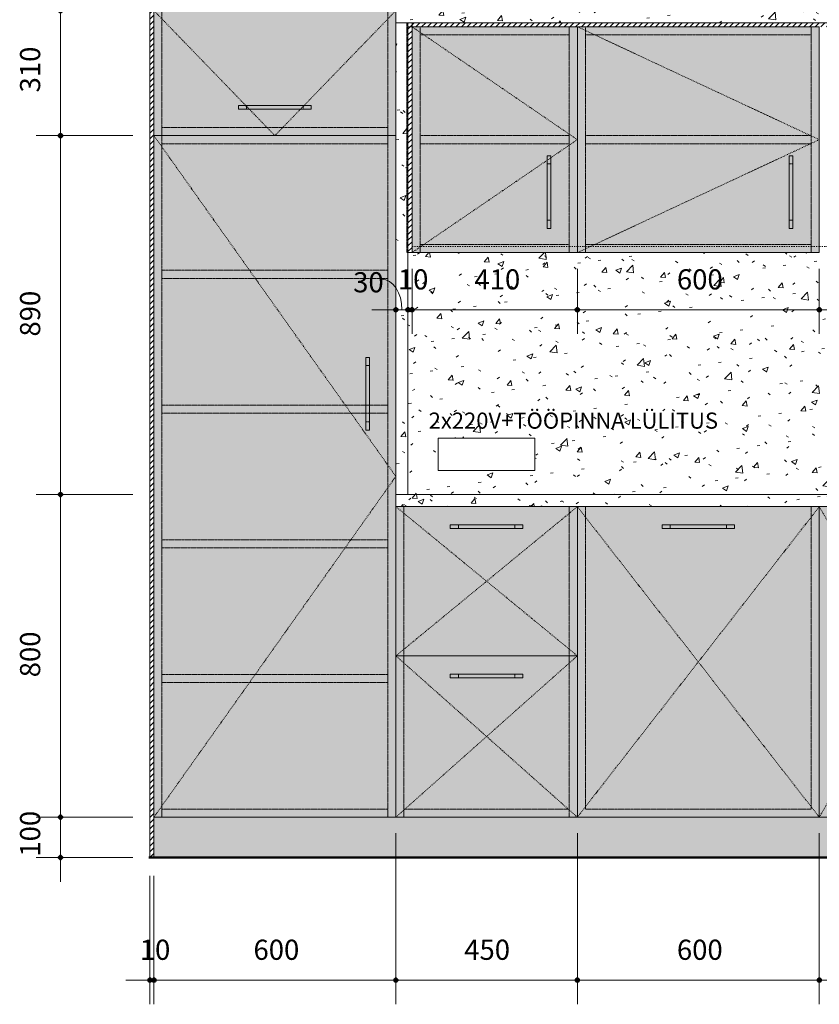
# Model space of a CAD drawing. Units: millimetres. Extents: x 4489 to 15015, y 3283 to 37129.
# Drawn here: x 9155 to 11138, y 3436 to 5878 of the extents above; entities that cross this region are included whole.
import ezdxf

# ---------------------------------------------------------------- set-up
doc = ezdxf.new("R2010")
doc.units = ezdxf.units.MM
for name, pattern in [('Dash', [6, 3, -3]), ('Dash 0_75mm', [1.5, 0.75, -0.75]), ('Dash Dot 1_5_1_25', [4, 1.5, -1.25, 0, -1.25])]:
    doc.linetypes.add(name, pattern=pattern)
for name, color, linetype, lineweight in [('A-ANNO-DIMS', 7, 'Continuous', 9), ('A-ANNO-DIMS-20', 7, 'Continuous', 9), ('A-DETL-1', 7, 'Dash Dot 1_5_1_25', 18), ('A-FLOR-2', 7, 'Continuous', 50), ('E-ELEC-FIXT', 7, 'Continuous', 18), ('G-ANNO-TEXT', 7, 'Continuous', 9), ('I-FURN', 7, 'Dash Dot 1_5_1_25', 18), ('I-FURN-1', 7, 'Continuous', 18), ('Q-CASE', 7, 'Continuous', 18), ('Q-CASE-HDLN', 7, 'Dash 0_75mm', 18)]:
    doc.layers.add(name, color=color, linetype=linetype, lineweight=lineweight)
for name, color, linetype, lineweight, true_color in [('E-LITE-EQPM-HDLN-1', 2, 'Dash', 18, 0xffff00), ('I-FURN-2', 7, 'Continuous', 18, 0xffffff), ('Q-CASE-2', 7, 'Continuous', 18, 0xffffff), ('Q-CASE-4', 7, 'Continuous', 18, 0x787878), ('Q-CASE-5', 7, 'Dash 0_75mm', 18, 0xf1ebe2), ('Q-CASE-HDLN-1', 7, 'Dash 0_75mm', 18, 0x4e4e4e), ('Q-CASE-HDLN-2', 7, 'Dash 0_75mm', 18, 0xf1ebe2), ('Q-CASE-HDLN-3', 7, 'Dash 0_75mm', 18, 0x8bb19c)]:
    doc.layers.add(name, color=color, linetype=linetype, lineweight=lineweight, true_color=true_color)
doc.styles.add('ISOCPEUR', font='isocpeur.ttf', dxfattribs={"height": 40})
doc.styles.add('ISOCPEUR_1', font='isocpeur.ttf', dxfattribs={"height": 50})
doc.dimstyles.new('Pink_Linear_-_2_5_mm', dxfattribs={"dimscale": 304.8, "dimtxt": 49.799059, "dimasz": 0.131234, "dimexe": 0.19685, "dimexo": 0.131234, "dimgap": 0.114829, "dimtad": 1, "dimdec": 0, "dimzin": 0, "dimdsep": 46, "dimtxsty": 'ISOCPEUR_1', "dimblk1": 'DOTSMALL', "dimblk2": 'DOTSMALL', "dimsah": 1, "dimcen": 0.09, "dimdle": 0.19685, "dimazin": 0, "dimtfac": 1, "dimtdec": 4, "dimtix": 1, "dimtmove": 0, "dimatfit": 3, "dimfxl": 1, "dimtvp": 1, "dimtolj": 1, "dimtzin": 0, "dimarcsym": 2})
doc.dimstyles.new('Pink_Linear_-_2_5_mm_1', dxfattribs={"dimscale": 304.8, "dimtxt": 49.799059, "dimasz": 0.131234, "dimexe": 0.19685, "dimexo": 0.131234, "dimgap": 0.114829, "dimtad": 1, "dimdec": 0, "dimzin": 0, "dimdsep": 46, "dimtxsty": 'ISOCPEUR_1', "dimblk1": 'DOTSMALL', "dimblk2": 'DOTSMALL', "dimsah": 1, "dimcen": 0.09, "dimdle": 0.19685, "dimazin": 0, "dimtfac": 1, "dimtdec": 4, "dimtix": 1, "dimtmove": 1, "dimatfit": 3, "dimfxl": 1, "dimtvp": 1, "dimtolj": 1, "dimtzin": 0, "dimarcsym": 2})
pattern_1 = [(50, (6564.42, 3800), (145.7474, -12.751), [15.24, -167.64]), (355, (6564.42, 3800), (-28.194, 152.846), [12.192, -134.112]), (100.451, (6576.56, 3798.94), (117.554, 140.094), [12.952, -142.472]), (46.184, (6564.42, 3840.64), (216.864, -33.634), [22.86, -251.46]), (96.636, (6582.5, 3837.84), (189.922, 197.942), [19.428, -213.708]), (351.184, (6564.42, 3840.64), (189.925, 197.94), [18.288, -201.168]), (21, (6584.74, 3830.48), (121.292, -81.812), [15.24, -167.64]), (326, (6584.74, 3830.48), (49.442, 147.351), [12.192, -134.112]), (71.451, (6594.85, 3823.66), (170.734, 65.5375), [12.952, -142.472]), (37.5, (6564.42, 3800), (2.4709, 67.6435), [6.706, -125.781, 6.706, -129.438, -134.62]), (37.5, (6564.42, 3800), (2.4709, 67.6435), [-268.63, 6.706, -127.914]), (7.5, (6564.42, 3800), (53.4554, 80.144), [6.706, -70.917, 6.706, -122.733, -51.308]), (7.5, (6564.42, 3800), (53.4554, 80.144), [-207.061, 6.706, -44.602]), (327.5, (6519.106, 3800), (108.4723, -4.5829), [6.706, -44.094, 6.706, -151.79, -210.312]), (327.5, (6519.106, 3800), (108.4723, -4.5829), [-209.296, 6.706, -203.606]), (317.5, (6498.79, 3800), (118.503, 20.3417), [6.706, -59.334, 6.706, -98.552, -149.352]), (317.5, (6498.79, 3800), (118.503, 20.3417), [-171.298, 6.706, -142.646])]
pattern_2 = [(45, (6564.419, 3800), (-7.071068, 7.071068), [])]

# ---------------------------------------------------------------- blocks, each defined once
blk = doc.blocks.new('Pistikupesa - E3-5575365-Section 25')
at = {"layer": 'E-ELEC-FIXT'}
for p, q in [((5555, 4840), (5315, 4840)), ((5315, 4840), (5315, 4760)), ((5555, 4760), (5555, 4840)), ((5315, 4760), (5555, 4760))]:
    blk.add_line(p, q, dxfattribs=at)
blk = doc.blocks.new('Köök3 - Köök3-5765088-Section 25')
at = {"layer": 'I-FURN-2'}
h = blk.add_hatch(dxfattribs=at)
h.set_pattern_fill('FP_11', color=256, style=0, pattern_type=2)
h.set_pattern_definition(pattern_1)
h.paths.add_polyline_path([(7890, 4670), (7890, 4700), (5210, 4700), (5210, 4670), (7526.3, 4670)])
at = {"layer": 'Q-CASE-2'}
h = blk.add_hatch(dxfattribs=at)
h.set_pattern_fill('FP_11', color=256, style=0, pattern_type=2)
h.set_pattern_definition(pattern_1)
h.paths.add_polyline_path([(6549.8, 5870), (7890, 5870), (7890, 5900), (5210, 5900), (5210, 5870), (5573.4, 5870)])
h = blk.add_hatch(dxfattribs=at)
h.set_pattern_fill('FP_11', color=256, style=0, pattern_type=2)
h.set_pattern_definition(pattern_1)
h.paths.add_polyline_path([(5210, 4700), (5240, 4700), (5240, 5870), (5210, 5870), (5210, 5508.5)])
h = blk.add_hatch(dxfattribs=at)
h.set_pattern_fill('FP_11', color=256, style=0, pattern_type=2)
h.set_pattern_definition(pattern_1)
h.paths.add_polyline_path([(6310, 4700), (7860, 4700), (7860, 5300), (5240, 5300), (5240, 4700), (6307.4, 4700)])
h.paths.add_polyline_path([(6475.3, 4732), (6475, 4732), (6475, 4856.3), (6473.4, 4856.5), (6462.5, 4861), (6453.2, 4868.2), (6446, 4877.5), (6441.5, 4888.4), (6440, 4900), (6441.5, 4911.6), (6446, 4922.5), (6453.2, 4931.8), (6462.5, 4939), (6473.4, 4943.5), (6479, 4944.2), (6479.2, 4990), (6491, 4990), (6491, 4944.2), (6496.6, 4943.5), (6507.5, 4939), (6516.8, 4931.8), (6524, 4922.5), (6528.5, 4911.6), (6530, 4900), (6528.5, 4888.4), (6524, 4877.5), (6516.8, 4868.2), (6507.5, 4861), (6496.6, 4856.5), (6495, 4856.3), (6495, 4732), (6476.3, 4732)])
h.paths.add_polyline_path([(5315, 4760), (5315, 4840), (5555, 4840), (5555, 4760)])
h.paths.add_polyline_path([(7515, 4760), (7515, 4840), (7675, 4840), (7675, 4760), (7526.3, 4760)])
at = {"layer": 'Q-CASE-4'}
h = blk.add_hatch(dxfattribs=at)
h.set_pattern_fill('FP_12', color=256, style=0, pattern_type=2)
h.set_pattern_definition(pattern_2)
h.paths.add_polyline_path([(4600, 3800), (4610, 3800), (4610, 7220), (4600, 7220), (4600, 3900)])
h = blk.add_hatch(dxfattribs=at)
h.set_pattern_fill('FP_12', color=256, style=0, pattern_type=2)
h.set_pattern_definition(pattern_2)
h.paths.add_polyline_path([(7850, 5860), (7850, 5870), (5240, 5870), (5240, 5860), (7526.3, 5860)])
h = blk.add_hatch(dxfattribs=at)
h.set_pattern_fill('FP_12', color=256, style=0, pattern_type=2)
h.set_pattern_definition(pattern_2)
h.paths.add_polyline_path([(5250, 5300), (5250, 5870), (5240, 5870), (5240, 5300)])
at = {"layer": 'Q-CASE-5'}
blk.add_hatch(color=256, dxfattribs=at).paths.add_polyline_path([(7910, 3800), (8480, 3800), (8480, 3900), (4610, 3900), (4610, 3800), (7890, 3800)])
at = {"layer": 'Q-CASE-HDLN-1'}
for points in [[(4820, 5655.5), (5000, 5655.5), (5000, 5664.5), (4820, 5664.5)], [(5585.5, 5360), (5594.5, 5360), (5594.5, 5540), (5585.5, 5540), (5585.5, 5508.5)], [(6194.5, 5360), (6194.5, 5540), (6185.5, 5540), (6185.5, 5360)], [(5144.5, 4860), (5144.5, 5040), (5135.5, 5040), (5135.5, 4860)], [(5525, 4615.5), (5525, 4624.5), (5345, 4624.5), (5345, 4615.5)], [(6050, 4615.5), (6050, 4624.5), (5870, 4624.5), (5870, 4615.5)], [(5525, 4245.5), (5525, 4254.5), (5345, 4254.5), (5345, 4245.5)]]:
    blk.add_hatch(color=256, dxfattribs=at).paths.add_polyline_path(points)
at = {"layer": 'Q-CASE-HDLN-2'}
h = blk.add_hatch(color=256, dxfattribs=at)
h.paths.add_polyline_path([(4980, 5590), (5210, 5590), (5210, 5900), (4610, 5900), (4610, 5590), (4840, 5590)])
h.paths.add_polyline_path([(4820, 5655.5), (4820, 5664.5), (5000, 5664.5), (5000, 5655.5), (4840, 5655.5)])
h = blk.add_hatch(color=256, dxfattribs=at)
h.paths.add_polyline_path([(5135.5, 3900), (5210, 3900), (5210, 5590), (4610, 5590), (4610, 3900)])
h.paths.add_polyline_path([(5144.5, 4860), (5135.5, 4860), (5135.5, 5040), (5144.5, 5040), (5144.5, 4880)])
h = blk.add_hatch(color=256, dxfattribs=at)
h.paths.add_polyline_path([(5210, 4300), (5660, 4300), (5660, 4670), (5210, 4670), (5210, 4615.5)])
h.paths.add_polyline_path([(5505, 4615.5), (5345, 4615.5), (5345, 4624.5), (5525, 4624.5), (5525, 4615.5)])
h = blk.add_hatch(color=256, dxfattribs=at)
h.paths.add_polyline_path([(6260, 3900), (6260, 4670), (5660, 4670), (5660, 3900), (6050, 3900)])
h.paths.add_polyline_path([(6050, 4615.5), (5870, 4615.5), (5870, 4624.5), (6050, 4624.5)])
h = blk.add_hatch(color=256, dxfattribs=at)
h.paths.add_polyline_path([(6575, 3900), (6710, 3900), (6710, 4670), (6260, 4670), (6260, 3900), (6555, 3900)])
h.paths.add_polyline_path([(6575, 4615.5), (6395, 4615.5), (6395, 4624.5), (6575, 4624.5)])
h = blk.add_hatch(color=256, dxfattribs=at)
h.paths.add_polyline_path([(5573.4, 3900), (5660, 3900), (5660, 4300), (5210, 4300), (5210, 3900), (5525, 3900)])
h.paths.add_polyline_path([(5365, 4245.5), (5345, 4245.5), (5345, 4254.5), (5525, 4254.5), (5525, 4245.5), (5505, 4245.5)])
at = {"layer": 'Q-CASE-HDLN-3'}
h = blk.add_hatch(color=256, dxfattribs=at)
h.paths.add_polyline_path([(5660, 5300), (5660, 5860), (5250, 5860), (5250, 5300), (5594.5, 5300)])
h.paths.add_polyline_path([(5585.5, 5360), (5585.5, 5540), (5594.5, 5540), (5594.5, 5360)])
h = blk.add_hatch(color=256, dxfattribs=at)
h.paths.add_polyline_path([(6260, 5300), (6260, 5860), (5660, 5860), (5660, 5300), (6194.5, 5300)])
h.paths.add_polyline_path([(6185.5, 5360), (6185.5, 5540), (6194.5, 5540), (6194.5, 5360)])
at = {"layer": 'I-FURN'}
for p, q in [((5660, 5580), (5250, 5860)), ((6260, 5580), (5660, 5860)), ((5210, 4745), (4610, 5590)), ((5660, 5580), (5594.5, 5535.3)), ((6260, 5580), (5660, 5300)), ((5585.5, 5529.1), (5250, 5300)), ((5210, 4745), (4610, 3900)), ((5210, 4300), (5660, 4670)), ((5210, 4670), (5660, 4300)), ((5660, 3900), (6260, 4670)), ((5660, 4670), (6260, 3900)), ((6260, 3900), (6710, 4670)), ((6260, 4670), (6710, 3900)), ((5210, 3900), (5660, 4300)), ((5660, 3900), (5210, 4300))]:
    blk.add_line(p, q, dxfattribs=at)
at = {"layer": 'I-FURN-1'}
for p, q in [((4610, 5900), (4610, 5590)), ((5210, 5590), (5210, 5900)), ((5250, 5860), (5250, 5300)), ((5660, 5860), (5250, 5860)), ((5660, 5300), (5660, 5860)), ((5660, 5860), (5660, 5300)), ((6260, 5860), (5660, 5860)), ((6260, 5300), (6260, 5860)), ((4820, 5664.5), (4820, 5655.5)), ((5000, 5664.5), (4820, 5664.5)), ((5000, 5655.5), (5000, 5664.5)), ((4820, 5655.5), (5000, 5655.5)), ((4610, 5590), (4610, 3900)), ((5210, 5590), (4610, 5590)), ((4610, 5590), (5210, 5590)), ((5210, 3900), (5210, 5590)), ((5594.5, 5540), (5585.5, 5540)), ((5585.5, 5540), (5585.5, 5360)), ((5594.5, 5360), (5594.5, 5540)), ((6194.5, 5540), (6185.5, 5540)), ((6185.5, 5540), (6185.5, 5360)), ((6194.5, 5360), (6194.5, 5540)), ((5585.5, 5360), (5594.5, 5360)), ((6185.5, 5360), (6194.5, 5360)), ((5250, 5300), (5660, 5300)), ((5660, 5300), (6260, 5300)), ((5144.5, 5040), (5135.5, 5040)), ((5135.5, 5040), (5135.5, 4860)), ((5144.5, 4860), (5144.5, 5040)), ((5135.5, 4860), (5144.5, 4860)), ((5660, 4670), (5210, 4670)), ((5210, 4670), (5210, 4300)), ((6260, 4670), (5660, 4670)), ((5660, 4670), (5660, 3900)), ((5660, 4300), (5660, 4670)), ((6260, 3900), (6260, 4670)), ((6710, 4670), (6260, 4670)), ((6260, 4670), (6260, 3900)), ((5525, 4624.5), (5345, 4624.5)), ((5345, 4624.5), (5345, 4615.5)), ((5345, 4615.5), (5525, 4615.5)), ((5525, 4615.5), (5525, 4624.5)), ((6050, 4624.5), (5870, 4624.5)), ((5870, 4624.5), (5870, 4615.5)), ((5870, 4615.5), (6050, 4615.5)), ((6050, 4615.5), (6050, 4624.5)), ((5660, 4300), (5210, 4300)), ((5210, 4300), (5210, 3900)), ((5210, 4300), (5660, 4300)), ((5660, 3900), (5660, 4300)), ((5525, 4254.5), (5345, 4254.5)), ((5345, 4254.5), (5345, 4245.5)), ((5525, 4245.5), (5525, 4254.5)), ((5345, 4245.5), (5525, 4245.5)), ((4610, 3900), (5210, 3900)), ((5210, 3900), (5660, 3900)), ((5660, 3900), (6260, 3900)), ((6260, 3900), (6710, 3900))]:
    blk.add_line(p, q, dxfattribs=at)
at = {"layer": 'Q-CASE'}
for p, q in [((4600, 3800), (4600, 7220)), ((5210, 5870), (5210, 5900)), ((5210, 5870), (5210, 4700)), ((5240, 5870), (5210, 5870)), ((7890, 5870), (5210, 5870)), ((5240, 5870), (5240, 4700)), ((5240, 5860), (5250, 5860)), ((5250, 5860), (5250, 5870)), ((5240, 5300), (5250, 5300)), ((5210, 4700), (7890, 4700)), ((5210, 4670), (5210, 4700)), ((5240, 4700), (5210, 4700)), ((7890, 4670), (5210, 4670)), ((4610, 3900), (4610, 3800))]:
    blk.add_line(p, q, dxfattribs=at)
at = {"layer": 'Q-CASE-HDLN'}
for p, q in [((4630, 5900), (4630, 5590)), ((5190, 5900), (5190, 5590)), ((5236.9, 5870), (5236.9, 5300)), ((5270, 5860), (5270, 5846.4)), ((5270, 5860), (5270, 5846.4)), ((5640, 5860), (5640, 5593.7)), ((5640, 5840), (5640, 5860)), ((5680, 5860), (5680, 5850.7)), ((5680, 5860), (5680, 5850.7)), ((6240, 5860), (6240, 5589.4)), ((6240, 5840), (6240, 5860)), ((5270, 5846.3), (5270, 5313.7)), ((5270, 5846.3), (5270, 5840)), ((5270, 5840), (5279.2, 5840)), ((5279.4, 5840), (5640, 5840)), ((5680, 5850.6), (5680, 5309.4)), ((5680, 5850.6), (5680, 5840)), ((5680, 5840), (5702.7, 5840)), ((5703, 5840), (6240, 5840)), ((4840, 5655.5), (4840, 5664.5)), ((4980, 5664.5), (4980, 5655.5)), ((5190, 5610), (4630, 5610)), ((4630, 5610), (4630, 5590)), ((5190, 5590), (5190, 5610)), ((5640, 5593.6), (5640, 5566.4)), ((4630, 5590), (4630, 5561.9)), ((4630, 5590), (4630, 5570)), ((4630, 5570), (5190, 5570)), ((5190, 5590), (5190, 4773.3)), ((5190, 5570), (5190, 5590)), ((5270, 5590), (5640, 5590)), ((5270, 5590), (5270, 5570)), ((5640, 5570), (5270, 5570)), ((5640, 5590), (5640, 5570)), ((5680, 5590), (6238.5, 5590)), ((5680, 5590), (5680, 5570)), ((6238.5, 5570), (5680, 5570)), ((6238.7, 5590), (6240, 5590)), ((6240, 5570), (6238.7, 5570)), ((6240, 5590), (6240, 5589.4)), ((6240, 5589.3), (6240, 5570.7)), ((6240, 5589.3), (6240, 5570.7)), ((6240, 5570.6), (6240, 5570)), ((6240, 5570.6), (6240, 5300)), ((4630, 5561.7), (4630, 3928.3)), ((5640, 5566.3), (5640, 5300)), ((5594.5, 5535.2), (5585.5, 5529.1)), ((5585.5, 5520), (5594.5, 5520)), ((6185.5, 5520), (6194.5, 5520)), ((5594.5, 5380), (5585.5, 5380)), ((6194.5, 5380), (6185.5, 5380)), ((5236.9, 5300), (5240, 5300)), ((5279.2, 5320), (5270, 5320)), ((5270, 5320), (5270, 5313.7)), ((5270, 5313.6), (5270, 5300)), ((5270, 5313.6), (5270, 5300)), ((5640, 5320), (5279.4, 5320)), ((5640, 5300), (5640, 5320)), ((5702.7, 5320), (5680, 5320)), ((5680, 5320), (5680, 5309.4)), ((5680, 5309.3), (5680, 5300)), ((5680, 5309.3), (5680, 5300)), ((6240, 5320), (5703, 5320)), ((6240, 5300), (6240, 5320)), ((4630, 5256), (4847.1, 5256)), ((4630, 5256), (4630, 5236)), ((4847.2, 5256), (5190, 5256)), ((5190, 5256), (5190, 5236)), ((4861.3, 5236), (4630, 5236)), ((5190, 5236), (4861.4, 5236)), ((5135.5, 5020), (5144.5, 5020)), ((4630, 4922), (5084.3, 4922)), ((4630, 4922), (4630, 4902)), ((5084.4, 4922), (5135.5, 4922)), ((5135.5, 4922), (5144.5, 4922)), ((5144.5, 4922), (5190, 4922)), ((5190, 4922), (5190, 4902)), ((5098.5, 4902), (4630, 4902)), ((5135.5, 4902), (5098.6, 4902)), ((5144.5, 4902), (5135.5, 4902)), ((5190, 4902), (5144.5, 4902)), ((5144.5, 4880), (5135.5, 4880)), ((5190, 4773.1), (5190, 4716.9)), ((5190, 4716.7), (5190, 3900)), ((5230, 4653.6), (5230, 4670)), ((5640, 4653.6), (5640, 4670)), ((5680, 4644.4), (5680, 4670)), ((6240, 4670), (6240, 4644.4)), ((5230, 4316.5), (5230, 4653.5)), ((5640, 4316.5), (5640, 4653.5)), ((5680, 3925.7), (5680, 4644.3)), ((6240, 4644.3), (6240, 3925.7)), ((5365, 4615.5), (5365, 4624.5)), ((5505, 4624.5), (5505, 4615.5)), ((5890, 4615.5), (5890, 4624.5)), ((6030, 4624.5), (6030, 4615.5)), ((4630, 4588), (5098.5, 4588)), ((4630, 4588), (4630, 4568)), ((5084.3, 4568), (4630, 4568)), ((5190, 4568), (5084.4, 4568)), ((5098.6, 4588), (5190, 4588)), ((5190, 4588), (5190, 4568)), ((5230, 4300), (5230, 4316.4)), ((5230, 4282.3), (5230, 4300)), ((5640, 4300), (5640, 4316.4)), ((5640, 4282.3), (5640, 4300)), ((5230, 3917.8), (5230, 4282.2)), ((5640, 3917.8), (5640, 4282.2)), ((4630, 4254), (4861.3, 4254)), ((4630, 4254), (4630, 4234)), ((4861.4, 4254), (5190, 4254)), ((5190, 4254), (5190, 4234)), ((5365, 4245.5), (5365, 4254.5)), ((5505, 4254.5), (5505, 4245.5)), ((4847.1, 4234), (4630, 4234)), ((5190, 4234), (4847.2, 4234)), ((4630, 3928.1), (4630, 3900)), ((5190, 3920), (4630, 3920)), ((4630, 3920), (4630, 3900)), ((5190, 3900), (5190, 3920)), ((5232.4, 3920), (5230, 3920)), ((5230, 3920), (5230, 3917.8)), ((5230, 3900), (5230, 3917.7)), ((5230, 3917.7), (5230, 3900)), ((5637.4, 3920), (5232.6, 3920)), ((5640, 3920), (5637.6, 3920)), ((5640, 3917.8), (5640, 3920)), ((5640, 3900), (5640, 3917.7)), ((5640, 3900), (5640, 3917.7)), ((5680, 3920), (5680, 3925.6)), ((6240, 3920), (5680, 3920)), ((6240, 3925.6), (6240, 3920))]:
    blk.add_line(p, q, dxfattribs=at)
blk = doc.blocks.new('Mööbli valgusti - Mööbli valgusti-54354207-Section 25')
at = {"layer": 'E-LITE-EQPM-HDLN-1'}
for p, q in [((5250, 5315), (5270, 5315)), ((5270, 5315), (5271.9, 5315)), ((5272.1, 5315), (5640, 5315)), ((5640, 5315), (5660, 5315)), ((5660, 5315), (5680, 5315)), ((5680, 5315), (5692, 5315)), ((5692.3, 5315), (6240, 5315)), ((6240, 5315), (6260, 5315)), ((6260, 5315), (6280, 5315)), ((6280, 5315), (6685.8, 5315)), ((6686, 5315), (6690, 5315)), ((6690, 5315), (6710, 5315)), ((6710, 5315), (6730, 5315)), ((6730, 5315), (6740.4, 5315)), ((6740.6, 5315), (7280, 5315)), ((7280, 5315), (7819.4, 5315)), ((7819.6, 5315), (7830, 5315)), ((7830, 5315), (7850, 5315))]:
    blk.add_line(p, q, dxfattribs=at)
blk = doc.blocks.new('DIMBLOCK5-Section 25')
at = {"layer": 'A-ANNO-DIMS-20', "lineweight": 35}
h = blk.add_hatch(color=256, dxfattribs=at)
edge = h.paths.add_edge_path()
edge.add_arc((11137.8, 3495.9), 5, 0, 360)
h = blk.add_hatch(color=256, dxfattribs=at)
edge = h.paths.add_edge_path()
edge.add_arc((11587.8, 3495.9), 5, 0, 360)
at = {"layer": 'A-ANNO-DIMS-20'}
for p, q in [((11137.8, 3495.9), (11137.8, 3860)), ((11587.8, 3495.9), (11587.8, 3860)), ((11587.8, 3495.9), (11137.8, 3495.9)), ((11137.8, 3495.9), (11137.8, 3435.9)), ((11587.8, 3495.9), (11587.8, 3435.9))]:
    blk.add_line(p, q, dxfattribs=at)
at = {"layer": 'A-ANNO-DIMS-20', "lineweight": 35}
for centre in [(11137.8, 3495.9), (11587.8, 3495.9)]:
    blk.add_circle(centre, 5, dxfattribs=at)
at = {"layer": 'A-ANNO-DIMS-20', "color": 0, "insert": (11307.3, 3596.2), "char_height": 50, "width": 133.308, "attachment_point": 1, "line_spacing_factor": 1.149209, "style": 'ISOCPEUR_1'}
blk.add_mtext('450', dxfattribs=at)
blk = doc.blocks.new('_DotSmall')
at = {"color": 0, "linetype": 'ByBlock', "const_width": 0.5}
blk.add_lwpolyline([(-0.0625, 0, 1), (0.0625, 0, 1)], format="xyb", close=True, dxfattribs=at)
blk = doc.blocks.new('DIMBLOCK6-Section 25')
at = {"layer": 'A-ANNO-DIMS-20', "lineweight": 35}
h = blk.add_hatch(color=256, dxfattribs=at)
edge = h.paths.add_edge_path()
edge.add_arc((10537.8, 3495.9), 5, 0, 360)
h = blk.add_hatch(color=256, dxfattribs=at)
edge = h.paths.add_edge_path()
edge.add_arc((11137.8, 3495.9), 5, 0, 360)
at = {"layer": 'A-ANNO-DIMS-20'}
for p, q in [((10537.8, 3495.9), (10537.8, 3860)), ((11137.8, 3495.9), (11137.8, 3860)), ((11137.8, 3495.9), (10537.8, 3495.9)), ((10537.8, 3495.9), (10537.8, 3435.9)), ((11137.8, 3495.9), (11137.8, 3435.9))]:
    blk.add_line(p, q, dxfattribs=at)
at = {"layer": 'A-ANNO-DIMS-20', "lineweight": 35}
for centre in [(10537.8, 3495.9), (11137.8, 3495.9)]:
    blk.add_circle(centre, 5, dxfattribs=at)
at = {"layer": 'A-ANNO-DIMS-20', "color": 0, "insert": (10784.7, 3596.2), "char_height": 50, "width": 127.562, "attachment_point": 1, "line_spacing_factor": 1.149209, "style": 'ISOCPEUR_1'}
blk.add_mtext('600', dxfattribs=at)
blk = doc.blocks.new('DIMBLOCK7-Section 25')
at = {"layer": 'A-ANNO-DIMS-20', "lineweight": 35}
h = blk.add_hatch(color=256, dxfattribs=at)
edge = h.paths.add_edge_path()
edge.add_arc((10087.8, 3495.9), 5, 0, 360)
h = blk.add_hatch(color=256, dxfattribs=at)
edge = h.paths.add_edge_path()
edge.add_arc((10537.8, 3495.9), 5, 0, 360)
at = {"layer": 'A-ANNO-DIMS-20'}
for p, q in [((10087.8, 3495.9), (10087.8, 3860)), ((10537.8, 3495.9), (10537.8, 3860)), ((10537.8, 3495.9), (10087.8, 3495.9)), ((10087.8, 3495.9), (10087.8, 3435.9)), ((10537.8, 3495.9), (10537.8, 3435.9))]:
    blk.add_line(p, q, dxfattribs=at)
at = {"layer": 'A-ANNO-DIMS-20', "lineweight": 35}
for centre in [(10087.8, 3495.9), (10537.8, 3495.9)]:
    blk.add_circle(centre, 5, dxfattribs=at)
at = {"layer": 'A-ANNO-DIMS-20', "color": 0, "insert": (10257.3, 3596.2), "char_height": 50, "width": 133.308, "attachment_point": 1, "line_spacing_factor": 1.149209, "style": 'ISOCPEUR_1'}
blk.add_mtext('450', dxfattribs=at)
blk = doc.blocks.new('DIMBLOCK8-Section 25')
at = {"layer": 'A-ANNO-DIMS-20', "lineweight": 35}
h = blk.add_hatch(color=256, dxfattribs=at)
edge = h.paths.add_edge_path()
edge.add_arc((9487.8, 3495.9), 5, 0, 360)
h = blk.add_hatch(color=256, dxfattribs=at)
edge = h.paths.add_edge_path()
edge.add_arc((10087.8, 3495.9), 5, 0, 360)
at = {"layer": 'A-ANNO-DIMS-20'}
for p, q in [((10087.8, 3495.9), (10087.8, 3860)), ((9487.8, 3495.9), (9487.8, 3754.8)), ((10087.8, 3495.9), (9487.8, 3495.9)), ((9487.8, 3495.9), (9487.8, 3435.9)), ((10087.8, 3495.9), (10087.8, 3435.9))]:
    blk.add_line(p, q, dxfattribs=at)
at = {"layer": 'A-ANNO-DIMS-20', "lineweight": 35}
for centre in [(9487.8, 3495.9), (10087.8, 3495.9)]:
    blk.add_circle(centre, 5, dxfattribs=at)
at = {"layer": 'A-ANNO-DIMS-20', "color": 0, "insert": (9734.7, 3596.2), "char_height": 50, "width": 127.562, "attachment_point": 1, "line_spacing_factor": 1.149209, "style": 'ISOCPEUR_1'}
blk.add_mtext('600', dxfattribs=at)
blk = doc.blocks.new('DIMBLOCK9-Section 25')
at = {"layer": 'A-ANNO-DIMS-20', "lineweight": 35}
h = blk.add_hatch(color=256, dxfattribs=at)
edge = h.paths.add_edge_path()
edge.add_arc((9477.8, 3495.9), 5, 0, 360)
h = blk.add_hatch(color=256, dxfattribs=at)
edge = h.paths.add_edge_path()
edge.add_arc((9487.8, 3495.9), 5, 0, 360)
at = {"layer": 'A-ANNO-DIMS-20'}
for p, q in [((9477.8, 3495.9), (9477.8, 3754.8)), ((9487.8, 3495.9), (9487.8, 3754.8)), ((9487.8, 3495.9), (9417.8, 3495.9)), ((9477.8, 3495.9), (9477.8, 3435.9)), ((9487.8, 3495.9), (9487.8, 3435.9))]:
    blk.add_line(p, q, dxfattribs=at)
at = {"layer": 'A-ANNO-DIMS-20', "lineweight": 35}
for centre in [(9477.8, 3495.9), (9487.8, 3495.9)]:
    blk.add_circle(centre, 5, dxfattribs=at)
at = {"layer": 'A-ANNO-DIMS-20', "color": 0, "insert": (9452.7, 3596.2), "char_height": 50, "width": 72.4, "attachment_point": 1, "line_spacing_factor": 1.149209, "style": 'ISOCPEUR_1'}
blk.add_mtext('10', dxfattribs=at)
blk = doc.blocks.new('DIMBLOCK21-Section 25')
at = {"layer": 'A-ANNO-DIMS-20', "lineweight": 35}
h = blk.add_hatch(color=256, dxfattribs=at)
edge = h.paths.add_edge_path()
edge.add_arc((9256.2, 5900), 5, 0, 360)
h = blk.add_hatch(color=256, dxfattribs=at)
edge = h.paths.add_edge_path()
edge.add_arc((9256.2, 5590), 5, 0, 360)
at = {"layer": 'A-ANNO-DIMS-20'}
for p, q in [((9256.2, 5900), (9196.2, 5900)), ((9256.2, 5900), (9256.2, 5590)), ((9256.2, 5900), (9435.3, 5900)), ((9256.2, 5590), (9196.2, 5590)), ((9256.2, 5590), (9435.3, 5590))]:
    blk.add_line(p, q, dxfattribs=at)
at = {"layer": 'A-ANNO-DIMS-20', "lineweight": 35}
for centre in [(9256.2, 5900), (9256.2, 5590)]:
    blk.add_circle(centre, 5, dxfattribs=at)
at = {"layer": 'A-ANNO-DIMS-20', "color": 0, "insert": (9155.8, 5697.1), "char_height": 50, "width": 114.921, "attachment_point": 1, "rotation": 90, "line_spacing_factor": 1.149209, "style": 'ISOCPEUR_1'}
blk.add_mtext('310', dxfattribs=at)
blk = doc.blocks.new('DIMBLOCK22-Section 25')
at = {"layer": 'A-ANNO-DIMS-20', "lineweight": 35}
h = blk.add_hatch(color=256, dxfattribs=at)
edge = h.paths.add_edge_path()
edge.add_arc((9256.2, 5590), 5, 0, 360)
h = blk.add_hatch(color=256, dxfattribs=at)
edge = h.paths.add_edge_path()
edge.add_arc((9256.2, 4700), 5, 0, 360)
at = {"layer": 'A-ANNO-DIMS-20'}
for p, q in [((9256.2, 5590), (9196.2, 5590)), ((9256.2, 5590), (9256.2, 4700)), ((9256.2, 5590), (9435.3, 5590)), ((9256.2, 4700), (9196.2, 4700)), ((9256.2, 4700), (9435.3, 4700))]:
    blk.add_line(p, q, dxfattribs=at)
at = {"layer": 'A-ANNO-DIMS-20', "lineweight": 35}
for centre in [(9256.2, 5590), (9256.2, 4700)]:
    blk.add_circle(centre, 5, dxfattribs=at)
at = {"layer": 'A-ANNO-DIMS-20', "color": 0, "insert": (9155.8, 5091.8), "char_height": 50, "width": 127.562, "attachment_point": 1, "rotation": 90, "line_spacing_factor": 1.149209, "style": 'ISOCPEUR_1'}
blk.add_mtext('890', dxfattribs=at)
blk = doc.blocks.new('DIMBLOCK23-Section 25')
at = {"layer": 'A-ANNO-DIMS-20', "lineweight": 35}
h = blk.add_hatch(color=256, dxfattribs=at)
edge = h.paths.add_edge_path()
edge.add_arc((9256.2, 4700), 5, 0, 360)
h = blk.add_hatch(color=256, dxfattribs=at)
edge = h.paths.add_edge_path()
edge.add_arc((9256.2, 3900), 5, 0, 360)
at = {"layer": 'A-ANNO-DIMS-20'}
for p, q in [((9256.2, 4700), (9196.2, 4700)), ((9256.2, 4700), (9256.2, 3900)), ((9256.2, 4700), (9435.3, 4700)), ((9256.2, 3900), (9196.2, 3900)), ((9256.2, 3900), (9435.3, 3900))]:
    blk.add_line(p, q, dxfattribs=at)
at = {"layer": 'A-ANNO-DIMS-20', "lineweight": 35}
for centre in [(9256.2, 4700), (9256.2, 3900)]:
    blk.add_circle(centre, 5, dxfattribs=at)
at = {"layer": 'A-ANNO-DIMS-20', "color": 0, "insert": (9155.8, 4246.8), "char_height": 50, "width": 127.562, "attachment_point": 1, "rotation": 90, "line_spacing_factor": 1.149209, "style": 'ISOCPEUR_1'}
blk.add_mtext('800', dxfattribs=at)
blk = doc.blocks.new('DIMBLOCK24-Section 25')
at = {"layer": 'A-ANNO-DIMS-20', "lineweight": 35}
h = blk.add_hatch(color=256, dxfattribs=at)
edge = h.paths.add_edge_path()
edge.add_arc((9256.2, 3900), 5, 0, 360)
h = blk.add_hatch(color=256, dxfattribs=at)
edge = h.paths.add_edge_path()
edge.add_arc((9256.2, 3800), 5, 0, 360)
at = {"layer": 'A-ANNO-DIMS-20'}
for p, q in [((9256.2, 3900), (9196.2, 3900)), ((9256.2, 3900), (9256.2, 3740)), ((9256.2, 3900), (9435.3, 3900)), ((9256.2, 3800), (9196.2, 3800)), ((9256.2, 3800), (9435.3, 3800))]:
    blk.add_line(p, q, dxfattribs=at)
at = {"layer": 'A-ANNO-DIMS-20', "lineweight": 35}
for centre in [(9256.2, 3900), (9256.2, 3800)]:
    blk.add_circle(centre, 5, dxfattribs=at)
at = {"layer": 'A-ANNO-DIMS-20', "color": 0, "insert": (9155.8, 3802.1), "char_height": 50, "width": 114.921, "attachment_point": 1, "rotation": 90, "line_spacing_factor": 1.149209, "style": 'ISOCPEUR_1'}
blk.add_mtext('100', dxfattribs=at)
blk = doc.blocks.new('DIMBLOCK25-Section 25')
at = {"layer": 'A-ANNO-DIMS-20', "lineweight": 35}
h = blk.add_hatch(color=256, dxfattribs=at)
edge = h.paths.add_edge_path()
edge.add_arc((10087.8, 5158.2), 5, 0, 360)
h = blk.add_hatch(color=256, dxfattribs=at)
edge = h.paths.add_edge_path()
edge.add_arc((10117.8, 5158.2), 5, 0, 360)
at = {"layer": 'A-ANNO-DIMS-20'}
for p, q in [((10087.8, 5158.2), (10087.8, 5218.2)), ((10117.8, 5158.2), (10117.8, 5218.2)), ((10027.8, 5158.2), (10117.8, 5158.2)), ((10087.8, 5158.2), (10087.8, 5125.3)), ((10117.8, 5158.2), (10117.8, 5125.3))]:
    blk.add_line(p, q, dxfattribs=at)
at = {"layer": 'A-ANNO-DIMS-20', "lineweight": 35}
for centre in [(10087.8, 5158.2), (10117.8, 5158.2)]:
    blk.add_circle(centre, 5, dxfattribs=at)
at = {"layer": 'A-ANNO-DIMS-20'}
blk.add_ellipse((10052.8, 5158.2), major_axis=(0, 75.7), ratio=0.660968, start_param=4.712389, end_param=6.283185, dxfattribs=at)
at = {"layer": 'A-ANNO-DIMS-20', "color": 0, "insert": (9981.9, 5251.4), "char_height": 50, "width": 85.041, "attachment_point": 1, "line_spacing_factor": 1.149209, "style": 'ISOCPEUR_1'}
blk.add_mtext('30', dxfattribs=at)
blk = doc.blocks.new('DIMBLOCK26-Section 25')
at = {"layer": 'A-ANNO-DIMS-20', "lineweight": 35}
h = blk.add_hatch(color=256, dxfattribs=at)
edge = h.paths.add_edge_path()
edge.add_arc((10117.8, 5158.2), 5, 0, 360)
h = blk.add_hatch(color=256, dxfattribs=at)
edge = h.paths.add_edge_path()
edge.add_arc((10127.8, 5158.2), 5, 0, 360)
at = {"layer": 'A-ANNO-DIMS-20'}
for p, q in [((10127.8, 5158.2), (10127.8, 5260)), ((10117.8, 5158.2), (10117.8, 5218.2)), ((10117.8, 5158.2), (10127.8, 5158.2)), ((10117.8, 5158.2), (10117.8, 5125.3)), ((10127.8, 5158.2), (10127.8, 5098.2))]:
    blk.add_line(p, q, dxfattribs=at)
at = {"layer": 'A-ANNO-DIMS-20', "lineweight": 35}
for centre in [(10117.8, 5158.2), (10127.8, 5158.2)]:
    blk.add_circle(centre, 5, dxfattribs=at)
at = {"layer": 'A-ANNO-DIMS-20', "color": 0, "insert": (10092.7, 5258.5), "char_height": 50, "width": 72.4, "attachment_point": 1, "line_spacing_factor": 1.149209, "style": 'ISOCPEUR_1'}
blk.add_mtext('10', dxfattribs=at)
blk = doc.blocks.new('DIMBLOCK27-Section 25')
at = {"layer": 'A-ANNO-DIMS-20', "lineweight": 35}
h = blk.add_hatch(color=256, dxfattribs=at)
edge = h.paths.add_edge_path()
edge.add_arc((10127.8, 5158.2), 5, 0, 360)
h = blk.add_hatch(color=256, dxfattribs=at)
edge = h.paths.add_edge_path()
edge.add_arc((10537.8, 5158.2), 5, 0, 360)
at = {"layer": 'A-ANNO-DIMS-20'}
for p, q in [((10127.8, 5158.2), (10127.8, 5260)), ((10537.8, 5158.2), (10537.8, 5260)), ((10127.8, 5158.2), (10537.8, 5158.2)), ((10127.8, 5158.2), (10127.8, 5098.2)), ((10537.8, 5158.2), (10537.8, 5098.2))]:
    blk.add_line(p, q, dxfattribs=at)
at = {"layer": 'A-ANNO-DIMS-20', "lineweight": 35}
for centre in [(10127.8, 5158.2), (10537.8, 5158.2)]:
    blk.add_circle(centre, 5, dxfattribs=at)
at = {"layer": 'A-ANNO-DIMS-20', "color": 0, "insert": (10282.6, 5258.5), "char_height": 50, "width": 120.667, "attachment_point": 1, "line_spacing_factor": 1.149209, "style": 'ISOCPEUR_1'}
blk.add_mtext('410', dxfattribs=at)
blk = doc.blocks.new('DIMBLOCK28-Section 25')
at = {"layer": 'A-ANNO-DIMS-20', "lineweight": 35}
h = blk.add_hatch(color=256, dxfattribs=at)
edge = h.paths.add_edge_path()
edge.add_arc((10537.8, 5158.2), 5, 0, 360)
h = blk.add_hatch(color=256, dxfattribs=at)
edge = h.paths.add_edge_path()
edge.add_arc((11137.8, 5158.2), 5, 0, 360)
at = {"layer": 'A-ANNO-DIMS-20'}
for p, q in [((10537.8, 5158.2), (10537.8, 5260)), ((11137.8, 5158.2), (11137.8, 5260)), ((10537.8, 5158.2), (11137.8, 5158.2)), ((10537.8, 5158.2), (10537.8, 5098.2)), ((11137.8, 5158.2), (11137.8, 5098.2))]:
    blk.add_line(p, q, dxfattribs=at)
at = {"layer": 'A-ANNO-DIMS-20', "lineweight": 35}
for centre in [(10537.8, 5158.2), (11137.8, 5158.2)]:
    blk.add_circle(centre, 5, dxfattribs=at)
at = {"layer": 'A-ANNO-DIMS-20', "color": 0, "insert": (10784.7, 5258.5), "char_height": 50, "width": 127.562, "attachment_point": 1, "line_spacing_factor": 1.149209, "style": 'ISOCPEUR_1'}
blk.add_mtext('600', dxfattribs=at)
blk = doc.blocks.new('DIMBLOCK29-Section 25')
at = {"layer": 'A-ANNO-DIMS-20', "lineweight": 35}
h = blk.add_hatch(color=256, dxfattribs=at)
edge = h.paths.add_edge_path()
edge.add_arc((11137.8, 5158.2), 5, 0, 360)
h = blk.add_hatch(color=256, dxfattribs=at)
edge = h.paths.add_edge_path()
edge.add_arc((11587.8, 5158.2), 5, 0, 360)
at = {"layer": 'A-ANNO-DIMS-20'}
for p, q in [((11137.8, 5158.2), (11137.8, 5260)), ((11587.8, 5158.2), (11587.8, 5260)), ((11137.8, 5158.2), (11587.8, 5158.2)), ((11137.8, 5158.2), (11137.8, 5098.2)), ((11587.8, 5158.2), (11587.8, 5098.2))]:
    blk.add_line(p, q, dxfattribs=at)
at = {"layer": 'A-ANNO-DIMS-20', "lineweight": 35}
for centre in [(11137.8, 5158.2), (11587.8, 5158.2)]:
    blk.add_circle(centre, 5, dxfattribs=at)
at = {"layer": 'A-ANNO-DIMS-20', "color": 0, "insert": (11307.3, 5258.5), "char_height": 50, "width": 133.308, "attachment_point": 1, "line_spacing_factor": 1.149209, "style": 'ISOCPEUR_1'}
blk.add_mtext('450', dxfattribs=at)

msp = doc.modelspace()

# ---------------------------------------------------------------- linework, layer by layer
at = {"layer": 'A-DETL-1'}
for p in [(9487.8, 5900), (10087.8, 5900)]:
    msp.add_line(p, (9787.8, 5590), dxfattribs=at)
at = {"layer": 'A-FLOR-2'}
msp.add_line((13380.5, 3800), (9474.8, 3800), dxfattribs=at)

# ---------------------------------------------------------------- block references
at = {"layer": 'E-ELEC-FIXT'}
msp.add_blockref('Pistikupesa - E3-5575365-Section 25', (4877.8, 0), dxfattribs=at)
at = {"layer": 'E-LITE-EQPM-HDLN-1'}
msp.add_blockref('Mööbli valgusti - Mööbli valgusti-54354207-Section 25', (4877.8, 0), dxfattribs=at)
at = {"layer": 'Q-CASE-HDLN'}
msp.add_blockref('Köök3 - Köök3-5765088-Section 25', (4877.8, 0), dxfattribs=at)

# ---------------------------------------------------------------- texts
at = {"layer": 'G-ANNO-TEXT', "insert": (10169.1, 4903.3), "char_height": 40, "width": 832.152, "attachment_point": 1, "style": 'ISOCPEUR'}
msp.add_mtext('2x220V+TÖÖPINNA LÜLITUS', dxfattribs=at)

# ---------------------------------------------------------------- dimensions: what is measured, and where the dimension line sits
at = {"layer": 'A-ANNO-DIMS'}
for base, p1, p2, override, picture, middle in [((9256.2, 5590), (9487.8, 5900), (9487.8, 5590), {"dimpost": '<>', "dimfxl": 310}, 'DIMBLOCK21-Section 25', (9196.2, 5745)), ((9256.2, 4700), (9487.8, 5590), (9475.3, 4700), {"dimpost": '<>', "dimfxl": 890.08801}, 'DIMBLOCK22-Section 25', (9196.2, 5145)), ((9256.2, 3900), (9475.3, 4700), (9487.8, 3900), {"dimpost": '<>', "dimfxl": 800.09791}, 'DIMBLOCK23-Section 25', (9196.2, 4300)), ((9256.2, 3800), (9487.8, 3900), (9471.3, 3800), {"dimpost": '<>', "dimfxl": 101.360726}, 'DIMBLOCK24-Section 25', (9196.2, 3850))]:
    dim = msp.add_linear_dim(base=base, p1=p1, p2=p2, angle=90, dimstyle='Pink_Linear_-_2_5_mm', override=override, dxfattribs=at)
    dim.commit()
    dim.dimension.update_dxf_attribs({"geometry": picture, "text_midpoint": middle})
for base, p1, p2, override, picture, middle in [((10127.8, 5158.2), (10117.8, 5165.3), (10127.8, 5300), {"dimpost": '<>', "dimfxl": 135.078774}, 'DIMBLOCK26-Section 25', (10122.8, 5218.2)), ((10537.8, 5158.2), (10127.8, 5300), (10537.8, 5300), {"dimpost": '<>', "dimfxl": 410}, 'DIMBLOCK27-Section 25', (10332.8, 5218.2)), ((11137.8, 5158.2), (10537.8, 5300), (11137.8, 5300), {"dimpost": '<>', "dimfxl": 600}, 'DIMBLOCK28-Section 25', (10837.8, 5218.2)), ((11587.8, 5158.2), (11137.8, 5300), (11587.8, 5300), {"dimpost": '<>', "dimfxl": 450}, 'DIMBLOCK29-Section 25', (11362.8, 5218.2)), ((9487.8, 3495.9), (10087.8, 3900), (9487.8, 3800), {"dimpost": '<>', "dimfxl": 608.276253}, 'DIMBLOCK8-Section 25', (9787.8, 3555.9)), ((10087.8, 3495.9), (10537.8, 3900), (10087.8, 3900), {"dimpost": '<>', "dimfxl": 450}, 'DIMBLOCK7-Section 25', (10312.8, 3555.9)), ((10537.8, 3495.9), (11137.8, 3900), (10537.8, 3900), {"dimpost": '<>', "dimfxl": 600}, 'DIMBLOCK6-Section 25', (10837.8, 3555.9)), ((11137.8, 3495.9), (11587.8, 3900), (11137.8, 3900), {"dimpost": '<>', "dimfxl": 450}, 'DIMBLOCK5-Section 25', (11362.8, 3555.9)), ((9477.8, 3495.9), (9487.8, 3800), (9477.8, 3800), {"dimpost": '<>', "dimfxl": 10}, 'DIMBLOCK9-Section 25', (9482.8, 3555.9))]:
    dim = msp.add_linear_dim(base=base, p1=p1, p2=p2, dimstyle='Pink_Linear_-_2_5_mm', override=override, dxfattribs=at)
    dim.commit()
    dim.dimension.update_dxf_attribs({"geometry": picture, "text_midpoint": middle})
dim = msp.add_linear_dim(base=(10117.8, 5158.2), p1=(10087.8, 5165.3), p2=(10117.8, 5165.3), dimstyle='Pink_Linear_-_2_5_mm_1', override={"dimpost": '<>', "dimfxl": 30}, dxfattribs=at)
dim.commit()
dim.dimension.update_dxf_attribs({"geometry": 'DIMBLOCK25-Section 25', "text_midpoint": (10024.5, 5218), "dimtype": 160})

doc.saveas('drawing.dxf')
